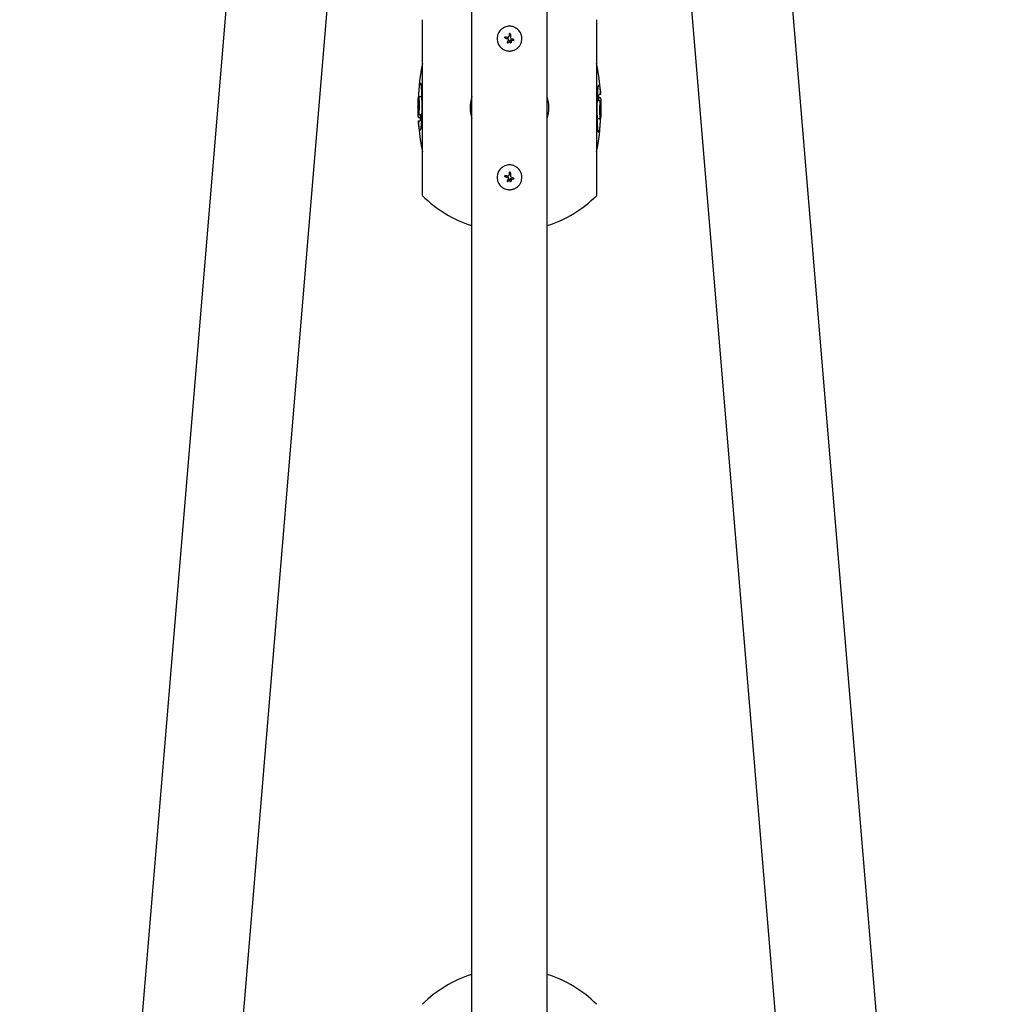
# Model space of a CAD drawing. Units: millimetres. Extents: x -16014 to 16014, y -8904 to 8991.
# Drawn here: x -9845 to -8857, y -2471 to -1477 of the extents above; entities that cross this region are included whole.
import ezdxf

# ---------------------------------------------------------------- set-up
doc = ezdxf.new("R2010")
doc.units = ezdxf.units.MM
doc.layers.add('2d', color=230, linetype='Continuous')

msp = doc.modelspace()

# ---------------------------------------------------------------- linework, layer by layer
at = {"layer": '2d'}
for p, q in [((-9845.37, -3974.41), (-9579.43, -773.77)), ((-8856.67, -3974.5), (-9122.61, -773.77)), ((-9743.82, -3979.24), (-9478.18, -782.19)), ((-8958.23, -3979.24), (-9223.87, -782.18)), ((-9389.07, -3947.71), (-9389.07, -953.31)), ((-9312.97, -3947.71), (-9312.97, -953.31)), ((-9438.97, -1655.08), (-9438.97, -1477.43)), ((-9263.07, -1477.43), (-9263.07, -1655.08)), ((-9354.94, -1494.67), (-9354.94, -1494.67)), ((-9354.82, -1494.68), (-9354.82, -1494.68)), ((-9352.7, -1500.93), (-9352.7, -1500.93)), ((-9352.45, -1495.04), (-9352.45, -1495.04)), ((-9351.06, -1498.62), (-9351.06, -1498.62)), ((-9350.72, -1491.34), (-9350.72, -1491.34)), ((-9350.03, -1498.76), (-9350.03, -1498.76)), ((-9350.03, -1500.68), (-9350.03, -1500.68)), ((-9349.51, -1497.86), (-9349.51, -1497.86)), ((-9349.17, -1496.51), (-9349.17, -1496.51)), ((-9347.38, -1498.56), (-9347.38, -1498.56)), ((-9347.14, -1497.36), (-9347.14, -1497.36)), ((-9442.33, -1555.05), (-9440.32, -1555.05)), ((-9259.47, -1559.31), (-9261.48, -1559.31)), ((-9259.05, -1553.12), (-9261.05, -1553.12)), ((-9259.31, -1556.23), (-9260.85, -1556.23)), ((-9443.37, -1565.85), (-9443.19, -1565.85)), ((-9443.36, -1566.54), (-9443.18, -1566.54)), ((-9439.64, -1565.56), (-9439.62, -1565.56)), ((-9262.41, -1566.95), (-9262.43, -1566.95)), ((-9258.68, -1565.98), (-9258.87, -1565.98)), ((-9258.68, -1566.67), (-9258.86, -1566.67)), ((-9443, -1579.39), (-9441, -1579.39)), ((-9442.73, -1576.28), (-9441.2, -1576.28)), ((-9442.57, -1573.21), (-9440.56, -1573.21)), ((-9259.72, -1577.47), (-9261.73, -1577.47)), ((-9354.94, -1634.67), (-9354.94, -1634.67)), ((-9354.82, -1634.68), (-9354.82, -1634.68)), ((-9352.45, -1635.04), (-9352.45, -1635.04)), ((-9351.06, -1638.62), (-9351.06, -1638.62)), ((-9350.72, -1631.34), (-9350.72, -1631.34)), ((-9350.03, -1638.76), (-9350.03, -1638.76)), ((-9349.51, -1637.86), (-9349.51, -1637.86)), ((-9349.17, -1636.51), (-9349.17, -1636.51)), ((-9347.38, -1638.56), (-9347.38, -1638.56)), ((-9347.14, -1637.36), (-9347.14, -1637.36)), ((-9352.7, -1640.93), (-9352.7, -1640.93)), ((-9350.03, -1640.68), (-9350.03, -1640.68))]:
    msp.add_line(p, q, dxfattribs=at)
for centre, radius, start, end in [((-9218.42, -1566.26), 225, 168.58346, 177.65349), ((-9483.62, -1566.26), 225, 5.08321, 11.41654), ((-9351.02, -1566.26), 39.66, 163.62151, 196.37849), ((-9351.02, -1566.26), 39.66, 343.62151, 16.37849), ((-9483.62, -1566.26), 223, 1.78564, 3.37665), ((-9218.42, -1566.26), 223, 181.78564, 183.37665), ((-9483.62, -1566.26), 225, 348.58346, 357.65349), ((-9218.42, -1566.26), 225, 185.08321, 191.41654), ((-9351.02, -1566.26), 125, 225.28463, 252.27793), ((-9351.02, -1566.26), 125, 287.72207, 314.71537), ((-9351.02, -2560.26), 125, 107.72207, 134.71537), ((-9351.02, -2560.26), 125, 45.28463, 72.27793)]:
    msp.add_arc(centre, radius, start, end, dxfattribs=at)
for centre, major_axis, ratio, start_param, end_param in [((-9351.06, -1496.81), (39.51, -6.26), 0.000003, 4.628631, 4.664453), ((-9350.83, -1495.29), (39.52, -6.02), 0.000003, 4.625621, 4.671289), ((-9351.36, -1496.38), (18.5, 35.46), 0.000016, 1.606376, 1.673596), ((-9350.22, -1496.98), (-18.81, -35.29), 0.000016, 4.76096, 4.815153), ((-9351.47, -1496.56), (0, -40), 0.000018, 4.600564, 4.653506), ((-9350.22, -1498.21), (35.92, 17.51), 0.000008, 1.551172, 1.594437), ((-9350.22, -1498.21), (35.47, 17.29), 0.000008, 1.550923, 1.594737), ((-9349.98, -1496.56), (0, 39.99), 0.000018, 1.45894, 1.539215), ((-9349.98, -1496.56), (0, 39.49), 0.000018, 1.457517, 1.538815), ((-9351.23, -1497.07), (37.12, -14.9), 0.000007, 4.765214, 4.805051), ((-9350.73, -1495.86), (36.9, -15.43), 0.000007, 4.754762, 4.795217), ((-9350.73, -1495.86), (36.44, -15.24), 0.000007, 4.755299, 4.795127), ((-9351.06, -1636.81), (39.51, -6.26), 0.000003, 4.628631, 4.664453), ((-9350.83, -1635.29), (39.52, -6.02), 0.000003, 4.625621, 4.671289), ((-9351.36, -1636.38), (18.5, 35.46), 0.000016, 1.606376, 1.673596), ((-9350.22, -1636.98), (-18.81, -35.29), 0.000016, 4.76096, 4.815153), ((-9351.47, -1636.56), (0, -40), 0.000018, 4.600564, 4.653506), ((-9350.22, -1638.21), (35.92, 17.51), 0.000008, 1.551172, 1.594437), ((-9350.22, -1638.21), (35.47, 17.29), 0.000008, 1.550923, 1.594737), ((-9349.98, -1636.56), (0, 39.99), 0.000018, 1.45894, 1.539215), ((-9349.98, -1636.56), (0, 39.49), 0.000018, 1.457517, 1.538815), ((-9351.23, -1637.07), (37.12, -14.9), 0.000007, 4.765214, 4.805051), ((-9350.73, -1635.86), (36.9, -15.43), 0.000007, 4.754762, 4.795217), ((-9350.73, -1635.86), (36.44, -15.24), 0.000007, 4.755299, 4.795127)]:
    msp.add_ellipse(centre, major_axis=major_axis, ratio=ratio, start_param=start_param, end_param=end_param, dxfattribs=at)
for points, knots in [([(-9338.52, -1496.56), (-9338.52, -1496.14), (-9338.54, -1495.73), (-9338.6, -1495.11), (-9338.63, -1494.91), (-9338.69, -1494.5), (-9338.73, -1494.3), (-9338.85, -1493.69), (-9338.95, -1493.29), (-9339.19, -1492.51), (-9339.33, -1492.13), (-9339.64, -1491.37), (-9339.82, -1491), (-9340.1, -1490.47), (-9340.21, -1490.29), (-9340.42, -1489.94), (-9340.53, -1489.76), (-9341.1, -1488.92), (-9341.61, -1488.29), (-9342.76, -1487.14), (-9343.38, -1486.63), (-9344.41, -1485.94), (-9344.76, -1485.73), (-9345.47, -1485.35), (-9345.84, -1485.17), (-9346.59, -1484.86), (-9346.98, -1484.72), (-9347.76, -1484.48), (-9348.15, -1484.38), (-9349.37, -1484.14), (-9350.19, -1484.06), (-9351.84, -1484.05), (-9352.67, -1484.14), (-9354.28, -1484.46), (-9355.06, -1484.7), (-9356.2, -1485.17), (-9356.57, -1485.35), (-9357.11, -1485.64), (-9357.29, -1485.74), (-9357.64, -1485.95), (-9357.81, -1486.06), (-9358.32, -1486.4), (-9358.65, -1486.64), (-9359.27, -1487.16), (-9359.58, -1487.43), (-9360.44, -1488.29), (-9360.95, -1488.92), (-9361.86, -1490.27), (-9362.25, -1491), (-9362.88, -1492.51), (-9363.11, -1493.29), (-9363.44, -1494.92), (-9363.52, -1495.73), (-9363.52, -1496.55)], [0, 0, 0, 0, 0.015625, 0.015625, 0.0234375, 0.0234375, 0.03125, 0.03125, 0.046875, 0.046875, 0.0625, 0.0625, 0.078125, 0.078125, 0.0859375, 0.0859375, 0.09375, 0.09375, 0.125, 0.125, 0.15625, 0.15625, 0.171875, 0.171875, 0.1875, 0.1875, 0.203125, 0.203125, 0.21875, 0.21875, 0.25, 0.25, 0.28125, 0.28125, 0.3125, 0.3125, 0.328125, 0.328125, 0.3359375, 0.3359375, 0.34375, 0.34375, 0.359375, 0.359375, 0.375, 0.375, 0.40625, 0.40625, 0.4375, 0.4375, 0.46875, 0.46875, 0.5, 0.5, 0.5, 0.5]), ([(-9363.52, -1496.55), (-9363.52, -1497.37), (-9363.44, -1498.19), (-9363.12, -1499.81), (-9362.88, -1500.6), (-9362.25, -1502.11), (-9361.87, -1502.82), (-9360.96, -1504.18), (-9360.44, -1504.81), (-9359.58, -1505.68), (-9359.27, -1505.95), (-9358.65, -1506.47), (-9358.32, -1506.71), (-9357.3, -1507.39), (-9356.58, -1507.78), (-9355.07, -1508.41), (-9354.29, -1508.65), (-9353.08, -1508.89), (-9352.67, -1508.95), (-9351.85, -1509.03), (-9351.44, -1509.06), (-9350.61, -1509.06), (-9350.2, -1509.04), (-9349.38, -1508.95), (-9348.97, -1508.89), (-9348.16, -1508.73), (-9347.77, -1508.63), (-9346.98, -1508.39), (-9346.6, -1508.25), (-9345.84, -1507.94), (-9345.48, -1507.76), (-9344.76, -1507.38), (-9344.41, -1507.17), (-9343.39, -1506.48), (-9342.76, -1505.97), (-9341.9, -1505.11), (-9341.62, -1504.81), (-9341.11, -1504.18), (-9340.87, -1503.86), (-9340.41, -1503.17), (-9340.2, -1502.82), (-9339.82, -1502.11), (-9339.64, -1501.74), (-9339.33, -1500.98), (-9339.19, -1500.6), (-9339.01, -1500.01), (-9338.95, -1499.82), (-9338.85, -1499.42), (-9338.81, -1499.22), (-9338.6, -1498.2), (-9338.52, -1497.38), (-9338.52, -1496.56)], [0.5, 0.5, 0.5, 0.5, 0.53125, 0.53125, 0.5625, 0.5625, 0.59375, 0.59375, 0.625, 0.625, 0.640625, 0.640625, 0.65625, 0.65625, 0.6875, 0.6875, 0.71875, 0.71875, 0.734375, 0.734375, 0.75, 0.75, 0.765625, 0.765625, 0.78125, 0.78125, 0.796875, 0.796875, 0.8125, 0.8125, 0.828125, 0.828125, 0.84375, 0.84375, 0.875, 0.875, 0.890625, 0.890625, 0.90625, 0.90625, 0.921875, 0.921875, 0.9375, 0.9375, 0.953125, 0.953125, 0.9609375, 0.9609375, 0.96875, 0.96875, 1, 1, 1, 1]), ([(-9355.06, -1496.18), (-9355.15, -1496.16), (-9355.24, -1496.13), (-9355.4, -1496.04), (-9355.47, -1495.98), (-9355.65, -1495.75), (-9355.71, -1495.56), (-9355.68, -1495.19), (-9355.59, -1495), (-9355.31, -1494.75), (-9355.13, -1494.67), (-9354.94, -1494.67)], [0, 0, 0, 0, 0.000282695, 0.000282695, 0.000565391, 0.000565391, 0.001130781, 0.001130781, 0.001696172, 0.001696172, 0.002261563, 0.002261563, 0.002261563, 0.002261563]), ([(-9353.26, -1500.02), (-9353.29, -1500.09), (-9353.32, -1500.17), (-9353.33, -1500.33), (-9353.32, -1500.41), (-9353.25, -1500.65), (-9353.14, -1500.78), (-9352.85, -1500.93), (-9352.68, -1500.95), (-9352.36, -1500.85), (-9352.23, -1500.74), (-9352.15, -1500.6)], [0.000000224, 0.000000224, 0.000000224, 0.000000224, 0.000243334, 0.000243334, 0.000486444, 0.000486444, 0.000972665, 0.000972665, 0.001458885, 0.001458885, 0.001945106, 0.001945106, 0.001945106, 0.001945106]), ([(-9352.13, -1496.92), (-9352.22, -1496.84), (-9352.32, -1496.76), (-9352.53, -1496.64), (-9352.65, -1496.59), (-9352.76, -1496.56)], [0.0000002744, 0.0000002744, 0.0000002744, 0.0000002744, 0.0003676971, 0.0003676971, 0.0007351198, 0.0007351198, 0.0007351198, 0.0007351198]), ([(-9352.45, -1495.04), (-9352.33, -1495.06), (-9352.21, -1495.06), (-9351.97, -1494.99), (-9351.86, -1494.93), (-9351.68, -1494.77), (-9351.6, -1494.67), (-9351.5, -1494.45), (-9351.47, -1494.33), (-9351.47, -1494.2)], [0.0000002, 0.0000002, 0.0000002, 0.0000002, 0.000366055, 0.000366055, 0.000731911, 0.000731911, 0.001097767, 0.001097767, 0.001463622, 0.001463622, 0.001463622, 0.001463622]), ([(-9352.02, -1497.64), (-9351.95, -1497.53), (-9351.93, -1497.39), (-9351.97, -1497.13), (-9352.04, -1497.01), (-9352.13, -1496.92)], [0.0000002225, 0.0000002225, 0.0000002225, 0.0000002225, 0.0003881544, 0.0003881544, 0.0007760862, 0.0007760862, 0.0007760862, 0.0007760862]), ([(-9350.72, -1491.34), (-9350.82, -1491.34), (-9350.92, -1491.36), (-9351.1, -1491.44), (-9351.18, -1491.49), (-9351.39, -1491.7), (-9351.47, -1491.9), (-9351.47, -1492.09)], [0.001171678, 0.001171678, 0.001171678, 0.001171678, 0.001464417, 0.001464417, 0.001757156, 0.001757156, 0.002342634, 0.002342634, 0.002342634, 0.002342634]), ([(-9351.06, -1498.62), (-9351.08, -1498.63), (-9351.1, -1498.64), (-9351.11, -1498.65), (-9351.12, -1498.67), (-9351.13, -1498.68), (-9351.14, -1498.69)], [0.0000002194, 0.0000002194, 0.0000002194, 0.0000002194, 0.0000556971, 0.0000556971, 0.0000556971, 0.0001037569, 0.0001037569, 0.0001037569, 0.0001037569]), ([(-9351.14, -1498.69), (-9351.13, -1498.68), (-9351.12, -1498.66), (-9351.1, -1498.65), (-9351.1, -1498.65), (-9351.1, -1498.65), (-9351.1, -1498.65)], [0.00000022363, 0.00000022363, 0.00000022363, 0.00000022363, 0.00005572549, 0.00005572549, 0.00005572549, 0.00005946508, 0.00005946508, 0.00005946508, 0.00005946508]), ([(-9350.03, -1498.76), (-9350.15, -1498.76), (-9350.28, -1498.78), (-9350.51, -1498.88), (-9350.62, -1498.95), (-9350.8, -1499.13), (-9350.87, -1499.24), (-9350.96, -1499.47), (-9350.99, -1499.59), (-9350.99, -1499.97), (-9350.89, -1500.22), (-9350.62, -1500.48), (-9350.51, -1500.56), (-9350.28, -1500.65), (-9350.15, -1500.68), (-9350.03, -1500.68)], [0.00374523, 0.00374523, 0.00374523, 0.00374523, 0.004120439, 0.004120439, 0.004495648, 0.004495648, 0.004870857, 0.004870857, 0.005246066, 0.005246066, 0.005996483, 0.005996483, 0.006371692, 0.006371692, 0.006746901, 0.006746901, 0.006746901, 0.006746901]), ([(-9349.98, -1492.09), (-9349.98, -1491.99), (-9350, -1491.9), (-9350.07, -1491.72), (-9350.13, -1491.63), (-9350.33, -1491.43), (-9350.53, -1491.34), (-9350.72, -1491.34)], [0.000000198, 0.000000198, 0.000000198, 0.000000198, 0.000293068, 0.000293068, 0.000585938, 0.000585938, 0.001171678, 0.001171678, 0.001171678, 0.001171678]), ([(-9350.03, -1498.76), (-9349.9, -1498.76), (-9349.78, -1498.78), (-9349.54, -1498.88), (-9349.44, -1498.95), (-9349.33, -1499.06), (-9349.32, -1499.07), (-9349.3, -1499.09)], [0.0022540561, 0.0022540561, 0.0022540561, 0.0022540561, 0.0026294199, 0.0026294199, 0.0030047837, 0.0030047837, 0.0030731213, 0.0030731213, 0.0030731213, 0.0030731213]), ([(-9350.03, -1500.68), (-9349.9, -1500.68), (-9349.78, -1500.65), (-9349.55, -1500.56), (-9349.44, -1500.48), (-9349.26, -1500.31), (-9349.19, -1500.2), (-9349.09, -1499.97), (-9349.07, -1499.84), (-9349.07, -1499.59), (-9349.09, -1499.47), (-9349.19, -1499.23), (-9349.26, -1499.13), (-9349.44, -1498.95), (-9349.55, -1498.88), (-9349.78, -1498.78), (-9349.9, -1498.76), (-9350.03, -1498.76)], [0.000741504, 0.000741504, 0.000741504, 0.000741504, 0.00111697, 0.00111697, 0.001492435, 0.001492435, 0.001867901, 0.001867901, 0.002243367, 0.002243367, 0.002618833, 0.002618833, 0.002994299, 0.002994299, 0.003369764, 0.003369764, 0.00374523, 0.00374523, 0.00374523, 0.00374523]), ([(-9349.12, -1500.03), (-9349.13, -1500.05), (-9349.14, -1500.07), (-9349.19, -1500.2), (-9349.26, -1500.3), (-9349.44, -1500.48), (-9349.54, -1500.55), (-9349.78, -1500.65), (-9349.9, -1500.68), (-9350.03, -1500.68)], [0.004079352, 0.004079352, 0.004079352, 0.004079352, 0.004130875, 0.004130875, 0.004506239, 0.004506239, 0.004881602, 0.004881602, 0.005256966, 0.005256966, 0.005256966, 0.005256966]), ([(-9349.98, -1495.29), (-9349.98, -1495.42), (-9349.96, -1495.55), (-9349.88, -1495.8), (-9349.83, -1495.92), (-9349.61, -1496.24), (-9349.41, -1496.41), (-9349.17, -1496.51)], [0.000000197, 0.000000197, 0.000000197, 0.000000197, 0.000385736, 0.000385736, 0.000771274, 0.000771274, 0.001542351, 0.001542351, 0.001542351, 0.001542351]), ([(-9349.18, -1499.27), (-9349.17, -1499.29), (-9349.15, -1499.32), (-9349.14, -1499.36), (-9349.14, -1499.37), (-9349.13, -1499.38)], [0.003287357, 0.003287357, 0.003287357, 0.003287357, 0.0033801474, 0.0033801474, 0.0034078431, 0.0034078431, 0.0034078431, 0.0034078431]), ([(-9349.07, -1499.69), (-9349.07, -1499.7), (-9349.07, -1499.71), (-9349.07, -1499.73), (-9349.07, -1499.75), (-9349.07, -1499.77)], [0.00373064374, 0.00373064374, 0.00373064374, 0.00373064374, 0.00375551118, 0.00375551118, 0.00380958883, 0.00380958883, 0.00380958883, 0.00380958883]), ([(-9347.14, -1497.36), (-9347.07, -1497.39), (-9347, -1497.43), (-9346.88, -1497.55), (-9346.84, -1497.62), (-9346.74, -1497.84), (-9346.74, -1498.02), (-9346.87, -1498.32), (-9346.99, -1498.45), (-9347.29, -1498.58), (-9347.47, -1498.58), (-9347.62, -1498.52)], [0, 0, 0, 0, 0.000244994, 0.000244994, 0.000489988, 0.000489988, 0.000979976, 0.000979976, 0.001469963, 0.001469963, 0.001959951, 0.001959951, 0.001959951, 0.001959951]), ([(-9347.32, -1498.56), (-9347.31, -1498.56), (-9347.29, -1498.56), (-9347.27, -1498.55), (-9347.26, -1498.55), (-9347.24, -1498.55)], [0.00030539083, 0.00030539083, 0.00030539083, 0.00030539083, 0.00034388034, 0.00034388034, 0.00038480069, 0.00038480069, 0.00038480069, 0.00038480069]), ([(-9347, -1498.43), (-9346.99, -1498.43), (-9346.98, -1498.42), (-9346.91, -1498.36), (-9346.86, -1498.29), (-9346.82, -1498.22)], [0.000650319, 0.000650319, 0.000650319, 0.000650319, 0.0006877607, 0.0006877607, 0.0009352968, 0.0009352968, 0.0009352968, 0.0009352968]), ([(-9346.86, -1497.59), (-9346.88, -1497.57), (-9346.89, -1497.55), (-9346.93, -1497.5), (-9346.95, -1497.48), (-9346.98, -1497.46)], [0.001590905, 0.001590905, 0.001590905, 0.001590905, 0.0016680652, 0.0016680652, 0.0017653248, 0.0017653248, 0.0017653248, 0.0017653248]), ([(-9346.8, -1498.16), (-9346.8, -1498.15), (-9346.79, -1498.14), (-9346.75, -1498.02), (-9346.75, -1497.9), (-9346.78, -1497.78)], [0.0009945945, 0.0009945945, 0.0009945945, 0.0009945945, 0.001031641, 0.001031641, 0.0013755213, 0.0013755213, 0.0013755213, 0.0013755213]), ([(-9442.33, -1555.05), (-9442.35, -1554.65), (-9442.38, -1554.25), (-9442.41, -1553.41), (-9442.42, -1552.97), (-9442.42, -1551.95), (-9442.41, -1551.55), (-9442.37, -1550.63), (-9442.35, -1550.24), (-9442.3, -1549.4), (-9442.27, -1549.01), (-9442.24, -1548.62)], [0, 0, 0, 0, 2.035334, 2.035334, 3.955697, 3.955697, 6.159365, 6.159365, 7.091785, 7.091785, 7.866273, 7.866273, 7.866273, 7.866273]), ([(-9442.24, -1548.62), (-9442.2, -1548.12), (-9442.16, -1547.62), (-9442.01, -1546.15), (-9441.91, -1545.37), (-9441.79, -1544.52), (-9441.75, -1544.23), (-9441.61, -1543.46), (-9441.51, -1543), (-9441.33, -1542.26), (-9441.22, -1541.92), (-9441.06, -1541.57), (-9441.02, -1541.52), (-9440.94, -1541.44), (-9440.9, -1541.43), (-9440.86, -1541.41)], [0, 0, 0, 0, 1.517595, 1.517595, 4.508132, 4.508132, 6.984222, 6.984222, 13.207313, 13.207313, 19.266025, 19.266025, 22.993361, 22.993361, 28.220642, 28.220642, 28.220642, 28.220642]), ([(-9440.86, -1541.41), (-9440.83, -1541.42), (-9440.8, -1541.43), (-9440.76, -1541.48), (-9440.74, -1541.5), (-9440.71, -1541.52), (-9440.7, -1541.52), (-9440.68, -1541.52)], [0, 0, 0, 0, 0.930693, 0.930693, 1.412084, 1.412084, 1.887767, 1.887767, 1.887767, 1.887767]), ([(-9440.68, -1541.52), (-9440.62, -1541.66), (-9440.57, -1541.79), (-9440.41, -1542.45), (-9440.32, -1543.12), (-9440.22, -1544.13), (-9440.17, -1544.67), (-9440.08, -1546.17), (-9440.05, -1546.8), (-9439.98, -1548.05), (-9439.95, -1548.83), (-9439.86, -1550.94), (-9439.82, -1552.03), (-9439.75, -1554.28), (-9439.72, -1555.59), (-9439.69, -1556.93), (-9439.67, -1558), (-9439.64, -1560.84), (-9439.64, -1561.77), (-9439.63, -1563.8), (-9439.64, -1564.7), (-9439.64, -1565.56)], [0, 0, 0, 0, 1.951031, 1.951031, 5.218818, 5.218818, 7.168018, 7.168018, 8.309786, 8.309786, 9.577422, 9.577422, 10.691795, 10.691795, 11.933751, 11.933751, 12.787258, 12.787258, 13.207035, 13.207035, 13.684431, 13.684431, 13.684431, 13.684431]), ([(-9262.43, -1566.95), (-9262.42, -1565.92), (-9262.42, -1564.88), (-9262.39, -1561.63), (-9262.37, -1559.95), (-9262.34, -1558.56), (-9262.33, -1558), (-9262.29, -1556.53), (-9262.25, -1555.15), (-9262.16, -1553.25), (-9262.13, -1552.78), (-9262.05, -1551.63), (-9261.99, -1550.7), (-9261.88, -1549.35), (-9261.85, -1549.05), (-9261.78, -1548.26), (-9261.74, -1547.84), (-9261.59, -1546.41), (-9261.52, -1545.92), (-9261.44, -1545.39), (-9261.4, -1545.15), (-9261.32, -1544.71), (-9261.28, -1544.54), (-9261.24, -1544.36)], [0, 0, 0, 0, 3.102317, 3.102317, 7.884505, 7.884505, 11.845231, 11.845231, 17.655901, 17.655901, 19.808418, 19.808418, 23.022205, 23.022205, 23.84285, 23.84285, 25.379778, 25.379778, 28.838538, 28.838538, 31.901157, 31.901157, 35.097716, 35.097716, 35.097716, 35.097716]), ([(-9261.24, -1544.36), (-9261.19, -1544.17), (-9261.14, -1543.95), (-9261.03, -1543.65), (-9260.97, -1543.53), (-9260.85, -1543.38), (-9260.8, -1543.37), (-9260.75, -1543.36)], [0, 0, 0, 0, 1.750305, 1.750305, 3.139496, 3.139496, 4.923955, 4.923955, 4.923955, 4.923955]), ([(-9260.75, -1543.36), (-9260.69, -1543.38), (-9260.63, -1543.4), (-9260.53, -1543.49), (-9260.49, -1543.54), (-9260.41, -1543.68), (-9260.36, -1543.79), (-9260.14, -1544.35), (-9260.03, -1544.84), (-9259.89, -1545.53), (-9259.8, -1546.03), (-9259.62, -1547.16), (-9259.53, -1547.85), (-9259.36, -1549.42), (-9259.29, -1550.11), (-9259.16, -1551.57), (-9259.1, -1552.35), (-9259.05, -1553.12)], [0, 0, 0, 0, 1.989693, 1.989693, 3.210797, 3.210797, 4.797992, 4.797992, 10.355617, 10.355617, 18.701249, 18.701249, 27.611785, 27.611785, 33.688779, 33.688779, 39.755862, 39.755862, 39.755862, 39.755862]), ([(-9259.05, -1553.12), (-9259.09, -1552.31), (-9259.13, -1551.49), (-9259.22, -1550.13), (-9259.31, -1548.61), (-9259.48, -1546.6), (-9259.5, -1546.46), (-9259.51, -1546.32)], [0, 0, 0, 0, 2.707902, 2.707902, 4.654463, 4.654463, 4.798495, 4.798495, 4.798495, 4.798495]), ([(-9443.37, -1565.85), (-9443.37, -1564.8), (-9443.36, -1563.73), (-9443.35, -1562.31), (-9443.34, -1561.97), (-9443.33, -1561.36), (-9443.32, -1560.76), (-9443.29, -1559.34), (-9443.28, -1558.93), (-9443.26, -1558.02), (-9443.25, -1557.75), (-9443.25, -1557.45), (-9443.24, -1557.17), (-9443.22, -1556.84), (-9443.22, -1556.82), (-9443.21, -1556.8)], [0, 0, 0, 0, 3.195356, 3.195356, 4.267489, 4.267489, 5.14963, 5.14963, 6.932739, 6.932739, 10.031375, 10.031375, 14.96127, 14.96127, 19.446627, 19.446627, 19.446627, 19.446627]), ([(-9443.21, -1556.8), (-9443.21, -1556.8), (-9443.2, -1556.8), (-9443.2, -1556.84), (-9443.19, -1556.87), (-9443.19, -1556.94), (-9443.18, -1557.02), (-9443.17, -1557.3), (-9443.17, -1557.61), (-9443.16, -1558.49), (-9443.17, -1558.9), (-9443.18, -1559.87), (-9443.19, -1560.77), (-9443.2, -1563.05), (-9443.2, -1564.02), (-9443.19, -1565)], [0, 0, 0, 0, 1.00287, 1.00287, 1.669771, 1.669771, 2.383234, 2.383234, 3.423547, 3.423547, 4.521535, 4.521535, 6.088307, 6.088307, 7.2244, 7.2244, 7.2244, 7.2244]), ([(-9442.27, -1555.82), (-9442.28, -1555.67), (-9442.29, -1555.58), (-9442.3, -1555.33), (-9442.3, -1555.27), (-9442.31, -1555.14), (-9442.32, -1555.11), (-9442.33, -1555.05)], [0, 0, 0, 0, 0.772648, 0.772648, 1.217099, 1.217099, 1.770578, 1.770578, 1.770578, 1.770578]), ([(-9441.95, -1565.23), (-9441.95, -1564.24), (-9441.94, -1563.22), (-9441.96, -1560.79), (-9441.99, -1560.09), (-9442.04, -1559.06), (-9442.08, -1558.39), (-9442.16, -1557.23), (-9442.19, -1556.94), (-9442.23, -1556.38), (-9442.25, -1556.1), (-9442.27, -1555.82)], [0, 0, 0, 0, 2.956667, 2.956667, 6.225863, 6.225863, 8.632196, 8.632196, 9.470346, 9.470346, 10.307959, 10.307959, 10.307959, 10.307959]), ([(-9259.47, -1559.31), (-9259.52, -1559.33), (-9259.56, -1559.35), (-9259.68, -1559.63), (-9259.75, -1559.95), (-9259.88, -1560.95), (-9259.94, -1561.7), (-9259.98, -1562.41), (-9260.02, -1563.13), (-9260.07, -1565.02), (-9260.08, -1565.51), (-9260.09, -1566.32), (-9260.09, -1566.8), (-9260.09, -1567.29)], [0, 0, 0, 0, 1.653524, 1.653524, 3.803533, 3.803533, 6.763603, 6.763603, 8.80439, 8.80439, 9.773245, 9.773245, 11.217058, 11.217058, 11.217058, 11.217058]), ([(-9258.85, -1567.51), (-9258.86, -1566.48), (-9258.87, -1565.44), (-9258.91, -1563.95), (-9258.93, -1563.48), (-9258.96, -1562.67), (-9258.98, -1562.33), (-9259.02, -1561.48), (-9259.04, -1561.03), (-9259.11, -1560.36), (-9259.13, -1560.23), (-9259.17, -1559.99), (-9259.19, -1559.86), (-9259.23, -1559.67), (-9259.26, -1559.57), (-9259.35, -1559.39), (-9259.37, -1559.35), (-9259.42, -1559.31), (-9259.45, -1559.31), (-9259.47, -1559.31)], [0, 0, 0, 0, 3.224348, 3.224348, 4.748464, 4.748464, 5.903148, 5.903148, 7.674092, 7.674092, 8.38549, 8.38549, 9.073255, 9.073255, 9.587083, 9.587083, 9.81889, 9.81889, 10.064956, 10.064956, 10.064956, 10.064956]), ([(-9259.31, -1556.23), (-9259.28, -1556.24), (-9259.24, -1556.25), (-9259.13, -1556.44), (-9259.07, -1556.7), (-9258.98, -1557.29), (-9258.94, -1557.72), (-9258.89, -1558.46), (-9258.87, -1558.79), (-9258.79, -1560.4), (-9258.75, -1561.62), (-9258.71, -1563.23), (-9258.7, -1563.75), (-9258.69, -1564.87), (-9258.68, -1565.42), (-9258.68, -1565.98)], [0, 0, 0, 0, 1.773365, 1.773365, 4.665953, 4.665953, 7.792829, 7.792829, 10.209804, 10.209804, 12.8604, 12.8604, 14.18384, 14.18384, 15.4592, 15.4592, 15.4592, 15.4592]), ([(-9443.36, -1566.54), (-9443.36, -1566.33), (-9443.36, -1566.26), (-9443.36, -1566.11), (-9443.36, -1566.05), (-9443.36, -1565.95), (-9443.37, -1565.9), (-9443.37, -1565.85)], [0, 0, 0, 0, 0.627715, 0.627715, 1.239549, 1.239549, 2.013521, 2.013521, 2.013521, 2.013521]), ([(-9442.73, -1576.28), (-9442.77, -1576.27), (-9442.81, -1576.27), (-9442.91, -1576.08), (-9442.98, -1575.82), (-9443.06, -1575.23), (-9443.1, -1574.79), (-9443.16, -1574.06), (-9443.18, -1573.73), (-9443.25, -1572.12), (-9443.29, -1570.9), (-9443.33, -1569.29), (-9443.34, -1568.76), (-9443.36, -1567.65), (-9443.36, -1567.09), (-9443.36, -1566.54)], [0, 0, 0, 0, 1.773365, 1.773365, 4.665953, 4.665953, 7.792829, 7.792829, 10.209804, 10.209804, 12.8604, 12.8604, 14.18384, 14.18384, 15.4592, 15.4592, 15.4592, 15.4592]), ([(-9443.19, -1565), (-9443.19, -1566.04), (-9443.17, -1567.07), (-9443.13, -1568.56), (-9443.12, -1569.04), (-9443.08, -1569.85), (-9443.07, -1570.19), (-9443.03, -1571.04), (-9443, -1571.49), (-9442.93, -1572.15), (-9442.91, -1572.29), (-9442.88, -1572.52), (-9442.85, -1572.66), (-9442.81, -1572.84), (-9442.79, -1572.95), (-9442.7, -1573.13), (-9442.67, -1573.16), (-9442.62, -1573.2), (-9442.6, -1573.21), (-9442.57, -1573.21)], [0, 0, 0, 0, 3.224348, 3.224348, 4.748464, 4.748464, 5.903148, 5.903148, 7.674092, 7.674092, 8.38549, 8.38549, 9.073255, 9.073255, 9.587083, 9.587083, 9.81889, 9.81889, 10.064956, 10.064956, 10.064956, 10.064956]), ([(-9442.57, -1573.21), (-9442.53, -1573.18), (-9442.48, -1573.17), (-9442.36, -1572.88), (-9442.3, -1572.57), (-9442.16, -1571.57), (-9442.11, -1570.82), (-9442.06, -1570.11), (-9442.02, -1569.39), (-9441.97, -1567.5), (-9441.97, -1567), (-9441.96, -1566.2), (-9441.95, -1565.71), (-9441.95, -1565.23)], [0, 0, 0, 0, 1.653524, 1.653524, 3.803533, 3.803533, 6.763603, 6.763603, 8.80439, 8.80439, 9.773245, 9.773245, 11.217058, 11.217058, 11.217058, 11.217058]), ([(-9439.62, -1565.56), (-9439.62, -1566.6), (-9439.63, -1567.64), (-9439.65, -1570.89), (-9439.68, -1572.57), (-9439.7, -1573.96), (-9439.71, -1574.52), (-9439.75, -1575.99), (-9439.79, -1577.37), (-9439.89, -1579.27), (-9439.92, -1579.73), (-9439.99, -1580.88), (-9440.06, -1581.81), (-9440.17, -1583.16), (-9440.19, -1583.47), (-9440.26, -1584.25), (-9440.3, -1584.68), (-9440.45, -1586.11), (-9440.52, -1586.6), (-9440.6, -1587.12), (-9440.64, -1587.37), (-9440.73, -1587.8), (-9440.77, -1587.98), (-9440.81, -1588.16)], [0, 0, 0, 0, 3.102317, 3.102317, 7.884505, 7.884505, 11.845231, 11.845231, 17.655901, 17.655901, 19.808418, 19.808418, 23.022205, 23.022205, 23.84285, 23.84285, 25.379778, 25.379778, 28.838538, 28.838538, 31.901157, 31.901157, 35.097716, 35.097716, 35.097716, 35.097716]), ([(-9261.36, -1590.99), (-9261.42, -1590.86), (-9261.48, -1590.73), (-9261.63, -1590.07), (-9261.72, -1589.4), (-9261.83, -1588.39), (-9261.87, -1587.85), (-9261.96, -1586.35), (-9262, -1585.72), (-9262.06, -1584.47), (-9262.1, -1583.68), (-9262.18, -1581.58), (-9262.22, -1580.49), (-9262.29, -1578.24), (-9262.32, -1576.93), (-9262.35, -1575.59), (-9262.37, -1574.52), (-9262.4, -1571.67), (-9262.41, -1570.75), (-9262.41, -1568.72), (-9262.41, -1567.81), (-9262.41, -1566.95)], [0, 0, 0, 0, 1.951031, 1.951031, 5.218818, 5.218818, 7.168018, 7.168018, 8.309786, 8.309786, 9.577422, 9.577422, 10.691795, 10.691795, 11.933751, 11.933751, 12.787258, 12.787258, 13.207035, 13.207035, 13.684431, 13.684431, 13.684431, 13.684431]), ([(-9260.09, -1567.29), (-9260.1, -1568.28), (-9260.1, -1569.29), (-9260.08, -1571.72), (-9260.05, -1572.43), (-9260, -1573.46), (-9259.96, -1574.12), (-9259.88, -1575.29), (-9259.86, -1575.57), (-9259.82, -1576.14), (-9259.8, -1576.42), (-9259.78, -1576.7)], [0, 0, 0, 0, 2.956667, 2.956667, 6.225863, 6.225863, 8.632196, 8.632196, 9.470347, 9.470347, 10.307959, 10.307959, 10.307959, 10.307959]), ([(-9258.83, -1575.72), (-9258.84, -1575.72), (-9258.84, -1575.72), (-9258.85, -1575.67), (-9258.85, -1575.64), (-9258.86, -1575.57), (-9258.86, -1575.5), (-9258.87, -1575.22), (-9258.88, -1574.91), (-9258.88, -1574.03), (-9258.88, -1573.61), (-9258.86, -1572.65), (-9258.85, -1571.75), (-9258.84, -1569.47), (-9258.84, -1568.49), (-9258.85, -1567.51)], [0, 0, 0, 0, 1.00287, 1.00287, 1.669771, 1.669771, 2.383234, 2.383234, 3.423547, 3.423547, 4.521535, 4.521535, 6.088307, 6.088307, 7.2244, 7.2244, 7.2244, 7.2244]), ([(-9258.68, -1566.67), (-9258.68, -1567.72), (-9258.68, -1568.79), (-9258.7, -1570.2), (-9258.7, -1570.55), (-9258.71, -1571.16), (-9258.72, -1571.76), (-9258.75, -1573.17), (-9258.76, -1573.59), (-9258.78, -1574.5), (-9258.79, -1574.77), (-9258.8, -1575.07), (-9258.8, -1575.35), (-9258.82, -1575.68), (-9258.83, -1575.7), (-9258.83, -1575.72)], [0, 0, 0, 0, 3.195356, 3.195356, 4.267489, 4.267489, 5.14963, 5.14963, 6.932739, 6.932739, 10.031375, 10.031375, 14.96127, 14.96127, 19.446627, 19.446627, 19.446627, 19.446627]), ([(-9258.68, -1565.98), (-9258.68, -1566.19), (-9258.68, -1566.26), (-9258.68, -1566.41), (-9258.68, -1566.46), (-9258.68, -1566.57), (-9258.68, -1566.61), (-9258.68, -1566.67)], [0, 0, 0, 0, 0.627715, 0.627715, 1.239549, 1.239549, 2.013521, 2.013521, 2.013521, 2.013521]), ([(-9441.3, -1589.15), (-9441.36, -1589.13), (-9441.42, -1589.12), (-9441.52, -1589.03), (-9441.55, -1588.98), (-9441.64, -1588.83), (-9441.69, -1588.73), (-9441.9, -1588.17), (-9442.01, -1587.68), (-9442.16, -1586.99), (-9442.25, -1586.48), (-9442.42, -1585.36), (-9442.52, -1584.66), (-9442.69, -1583.1), (-9442.76, -1582.41), (-9442.89, -1580.94), (-9442.94, -1580.17), (-9443, -1579.39)], [0, 0, 0, 0, 1.989693, 1.989693, 3.210797, 3.210797, 4.797992, 4.797992, 10.355617, 10.355617, 18.701249, 18.701249, 27.611785, 27.611785, 33.688779, 33.688779, 39.755862, 39.755862, 39.755862, 39.755862]), ([(-9443, -1579.39), (-9442.96, -1580.21), (-9442.91, -1581.03), (-9442.83, -1582.39), (-9442.73, -1583.9), (-9442.56, -1585.92), (-9442.55, -1586.06), (-9442.54, -1586.19)], [0, 0, 0, 0, 2.707902, 2.707902, 4.654463, 4.654463, 4.798495, 4.798495, 4.798495, 4.798495]), ([(-9259.72, -1577.47), (-9259.69, -1577.87), (-9259.67, -1578.27), (-9259.64, -1579.11), (-9259.62, -1579.54), (-9259.62, -1580.57), (-9259.63, -1580.97), (-9259.67, -1581.88), (-9259.69, -1582.28), (-9259.75, -1583.12), (-9259.77, -1583.51), (-9259.8, -1583.89)], [0, 0, 0, 0, 2.035334, 2.035334, 3.955697, 3.955697, 6.159365, 6.159365, 7.091785, 7.091785, 7.866273, 7.866273, 7.866273, 7.866273]), ([(-9259.78, -1576.7), (-9259.77, -1576.84), (-9259.76, -1576.94), (-9259.74, -1577.19), (-9259.74, -1577.25), (-9259.73, -1577.37), (-9259.73, -1577.41), (-9259.72, -1577.47)], [0, 0, 0, 0, 0.772648, 0.772648, 1.217099, 1.217099, 1.770578, 1.770578, 1.770578, 1.770578]), ([(-9440.81, -1588.16), (-9440.85, -1588.35), (-9440.9, -1588.57), (-9441.01, -1588.87), (-9441.07, -1588.99), (-9441.19, -1589.14), (-9441.25, -1589.14), (-9441.3, -1589.15)], [0, 0, 0, 0, 1.750305, 1.750305, 3.139496, 3.139496, 4.923955, 4.923955, 4.923955, 4.923955]), ([(-9259.8, -1583.89), (-9259.85, -1584.4), (-9259.89, -1584.9), (-9260.03, -1586.37), (-9260.13, -1587.15), (-9260.25, -1588), (-9260.3, -1588.29), (-9260.43, -1589.05), (-9260.53, -1589.52), (-9260.72, -1590.26), (-9260.82, -1590.6), (-9260.98, -1590.95), (-9261.02, -1591), (-9261.1, -1591.07), (-9261.14, -1591.09), (-9261.19, -1591.1)], [0, 0, 0, 0, 1.517595, 1.517595, 4.508132, 4.508132, 6.984222, 6.984222, 13.207313, 13.207313, 19.266025, 19.266025, 22.993361, 22.993361, 28.220642, 28.220642, 28.220642, 28.220642]), ([(-9261.19, -1591.1), (-9261.22, -1591.1), (-9261.25, -1591.09), (-9261.29, -1591.04), (-9261.3, -1591.02), (-9261.33, -1591), (-9261.35, -1591), (-9261.36, -1590.99)], [0, 0, 0, 0, 0.930693, 0.930693, 1.412084, 1.412084, 1.887767, 1.887767, 1.887767, 1.887767]), ([(-9338.52, -1636.56), (-9338.52, -1636.14), (-9338.54, -1635.73), (-9338.6, -1635.11), (-9338.63, -1634.91), (-9338.69, -1634.5), (-9338.73, -1634.3), (-9338.85, -1633.69), (-9338.95, -1633.29), (-9339.19, -1632.51), (-9339.33, -1632.13), (-9339.64, -1631.37), (-9339.82, -1631), (-9340.1, -1630.47), (-9340.21, -1630.29), (-9340.42, -1629.94), (-9340.53, -1629.76), (-9341.1, -1628.92), (-9341.61, -1628.29), (-9342.76, -1627.14), (-9343.38, -1626.63), (-9344.41, -1625.94), (-9344.76, -1625.73), (-9345.47, -1625.35), (-9345.84, -1625.17), (-9346.59, -1624.86), (-9346.98, -1624.72), (-9347.76, -1624.48), (-9348.15, -1624.38), (-9349.37, -1624.14), (-9350.19, -1624.06), (-9351.84, -1624.05), (-9352.67, -1624.14), (-9354.28, -1624.46), (-9355.06, -1624.7), (-9356.2, -1625.17), (-9356.57, -1625.35), (-9357.11, -1625.64), (-9357.29, -1625.74), (-9357.64, -1625.95), (-9357.81, -1626.06), (-9358.32, -1626.4), (-9358.65, -1626.64), (-9359.27, -1627.16), (-9359.58, -1627.43), (-9360.44, -1628.29), (-9360.95, -1628.92), (-9361.86, -1630.27), (-9362.25, -1631), (-9362.88, -1632.51), (-9363.11, -1633.29), (-9363.44, -1634.92), (-9363.52, -1635.73), (-9363.52, -1636.55)], [0, 0, 0, 0, 0.015625, 0.015625, 0.0234375, 0.0234375, 0.03125, 0.03125, 0.046875, 0.046875, 0.0625, 0.0625, 0.078125, 0.078125, 0.0859375, 0.0859375, 0.09375, 0.09375, 0.125, 0.125, 0.15625, 0.15625, 0.171875, 0.171875, 0.1875, 0.1875, 0.203125, 0.203125, 0.21875, 0.21875, 0.25, 0.25, 0.28125, 0.28125, 0.3125, 0.3125, 0.328125, 0.328125, 0.3359375, 0.3359375, 0.34375, 0.34375, 0.359375, 0.359375, 0.375, 0.375, 0.40625, 0.40625, 0.4375, 0.4375, 0.46875, 0.46875, 0.5, 0.5, 0.5, 0.5]), ([(-9363.52, -1636.55), (-9363.52, -1637.37), (-9363.44, -1638.19), (-9363.12, -1639.81), (-9362.88, -1640.6), (-9362.25, -1642.11), (-9361.87, -1642.82), (-9360.96, -1644.18), (-9360.44, -1644.81), (-9359.58, -1645.68), (-9359.27, -1645.95), (-9358.65, -1646.47), (-9358.32, -1646.71), (-9357.3, -1647.39), (-9356.58, -1647.78), (-9355.07, -1648.41), (-9354.29, -1648.65), (-9353.08, -1648.89), (-9352.67, -1648.95), (-9351.85, -1649.03), (-9351.44, -1649.06), (-9350.61, -1649.06), (-9350.2, -1649.04), (-9349.38, -1648.95), (-9348.97, -1648.89), (-9348.16, -1648.73), (-9347.77, -1648.63), (-9346.98, -1648.39), (-9346.6, -1648.25), (-9345.84, -1647.94), (-9345.48, -1647.76), (-9344.76, -1647.38), (-9344.41, -1647.17), (-9343.39, -1646.48), (-9342.76, -1645.97), (-9341.9, -1645.11), (-9341.62, -1644.81), (-9341.11, -1644.18), (-9340.87, -1643.86), (-9340.41, -1643.17), (-9340.2, -1642.82), (-9339.82, -1642.11), (-9339.64, -1641.74), (-9339.33, -1640.98), (-9339.19, -1640.6), (-9339.01, -1640.01), (-9338.95, -1639.82), (-9338.85, -1639.42), (-9338.81, -1639.22), (-9338.6, -1638.2), (-9338.52, -1637.38), (-9338.52, -1636.56)], [0.5, 0.5, 0.5, 0.5, 0.53125, 0.53125, 0.5625, 0.5625, 0.59375, 0.59375, 0.625, 0.625, 0.640625, 0.640625, 0.65625, 0.65625, 0.6875, 0.6875, 0.71875, 0.71875, 0.734375, 0.734375, 0.75, 0.75, 0.765625, 0.765625, 0.78125, 0.78125, 0.796875, 0.796875, 0.8125, 0.8125, 0.828125, 0.828125, 0.84375, 0.84375, 0.875, 0.875, 0.890625, 0.890625, 0.90625, 0.90625, 0.921875, 0.921875, 0.9375, 0.9375, 0.953125, 0.953125, 0.9609375, 0.9609375, 0.96875, 0.96875, 1, 1, 1, 1]), ([(-9355.06, -1636.18), (-9355.15, -1636.16), (-9355.24, -1636.13), (-9355.4, -1636.04), (-9355.47, -1635.98), (-9355.65, -1635.75), (-9355.71, -1635.56), (-9355.68, -1635.19), (-9355.59, -1635), (-9355.31, -1634.75), (-9355.13, -1634.67), (-9354.94, -1634.67)], [0, 0, 0, 0, 0.000282695, 0.000282695, 0.000565391, 0.000565391, 0.001130781, 0.001130781, 0.001696172, 0.001696172, 0.002261563, 0.002261563, 0.002261563, 0.002261563]), ([(-9353.26, -1640.02), (-9353.29, -1640.09), (-9353.32, -1640.17), (-9353.33, -1640.33), (-9353.32, -1640.41), (-9353.25, -1640.65), (-9353.14, -1640.78), (-9352.85, -1640.93), (-9352.68, -1640.95), (-9352.36, -1640.85), (-9352.23, -1640.74), (-9352.15, -1640.6)], [0.000000224, 0.000000224, 0.000000224, 0.000000224, 0.000243334, 0.000243334, 0.000486444, 0.000486444, 0.000972665, 0.000972665, 0.001458885, 0.001458885, 0.001945106, 0.001945106, 0.001945106, 0.001945106]), ([(-9352.13, -1636.92), (-9352.22, -1636.84), (-9352.32, -1636.76), (-9352.53, -1636.64), (-9352.65, -1636.59), (-9352.76, -1636.56)], [0.0000002744, 0.0000002744, 0.0000002744, 0.0000002744, 0.0003676971, 0.0003676971, 0.0007351198, 0.0007351198, 0.0007351198, 0.0007351198]), ([(-9352.45, -1635.04), (-9352.33, -1635.06), (-9352.21, -1635.06), (-9351.97, -1634.99), (-9351.86, -1634.93), (-9351.68, -1634.77), (-9351.6, -1634.67), (-9351.5, -1634.45), (-9351.47, -1634.33), (-9351.47, -1634.2)], [0.0000002, 0.0000002, 0.0000002, 0.0000002, 0.000366055, 0.000366055, 0.000731911, 0.000731911, 0.001097767, 0.001097767, 0.001463622, 0.001463622, 0.001463622, 0.001463622]), ([(-9352.02, -1637.64), (-9351.95, -1637.53), (-9351.93, -1637.39), (-9351.97, -1637.13), (-9352.04, -1637.01), (-9352.13, -1636.92)], [0.0000002225, 0.0000002225, 0.0000002225, 0.0000002225, 0.0003881544, 0.0003881544, 0.0007760862, 0.0007760862, 0.0007760862, 0.0007760862]), ([(-9350.72, -1631.34), (-9350.82, -1631.34), (-9350.92, -1631.36), (-9351.1, -1631.44), (-9351.18, -1631.49), (-9351.39, -1631.7), (-9351.47, -1631.9), (-9351.47, -1632.09)], [0.001171678, 0.001171678, 0.001171678, 0.001171678, 0.001464417, 0.001464417, 0.001757156, 0.001757156, 0.002342634, 0.002342634, 0.002342634, 0.002342634]), ([(-9351.06, -1638.62), (-9351.08, -1638.63), (-9351.1, -1638.64), (-9351.11, -1638.65), (-9351.12, -1638.67), (-9351.13, -1638.68), (-9351.14, -1638.69)], [0.0000002194, 0.0000002194, 0.0000002194, 0.0000002194, 0.0000556971, 0.0000556971, 0.0000556971, 0.0001037569, 0.0001037569, 0.0001037569, 0.0001037569]), ([(-9351.14, -1638.69), (-9351.13, -1638.68), (-9351.12, -1638.66), (-9351.1, -1638.65), (-9351.1, -1638.65), (-9351.1, -1638.65), (-9351.1, -1638.65)], [0.00000022363, 0.00000022363, 0.00000022363, 0.00000022363, 0.00005572549, 0.00005572549, 0.00005572549, 0.00005946508, 0.00005946508, 0.00005946508, 0.00005946508]), ([(-9350.03, -1638.76), (-9350.15, -1638.76), (-9350.28, -1638.78), (-9350.51, -1638.88), (-9350.62, -1638.95), (-9350.8, -1639.13), (-9350.87, -1639.24), (-9350.96, -1639.47), (-9350.99, -1639.59), (-9350.99, -1639.97), (-9350.89, -1640.22), (-9350.62, -1640.48), (-9350.51, -1640.56), (-9350.28, -1640.65), (-9350.15, -1640.68), (-9350.03, -1640.68)], [0.00374523, 0.00374523, 0.00374523, 0.00374523, 0.004120439, 0.004120439, 0.004495648, 0.004495648, 0.004870857, 0.004870857, 0.005246066, 0.005246066, 0.005996483, 0.005996483, 0.006371692, 0.006371692, 0.006746901, 0.006746901, 0.006746901, 0.006746901]), ([(-9349.98, -1632.09), (-9349.98, -1631.99), (-9350, -1631.9), (-9350.07, -1631.72), (-9350.13, -1631.63), (-9350.33, -1631.43), (-9350.53, -1631.34), (-9350.72, -1631.34)], [0.000000198, 0.000000198, 0.000000198, 0.000000198, 0.000293068, 0.000293068, 0.000585938, 0.000585938, 0.001171678, 0.001171678, 0.001171678, 0.001171678]), ([(-9350.03, -1638.76), (-9349.9, -1638.76), (-9349.78, -1638.78), (-9349.54, -1638.88), (-9349.44, -1638.95), (-9349.33, -1639.06), (-9349.32, -1639.07), (-9349.3, -1639.09)], [0.0022540561, 0.0022540561, 0.0022540561, 0.0022540561, 0.0026294199, 0.0026294199, 0.0030047837, 0.0030047837, 0.0030731213, 0.0030731213, 0.0030731213, 0.0030731213]), ([(-9350.03, -1640.68), (-9349.9, -1640.68), (-9349.78, -1640.65), (-9349.55, -1640.56), (-9349.44, -1640.48), (-9349.26, -1640.31), (-9349.19, -1640.2), (-9349.09, -1639.97), (-9349.07, -1639.84), (-9349.07, -1639.59), (-9349.09, -1639.47), (-9349.19, -1639.23), (-9349.26, -1639.13), (-9349.44, -1638.95), (-9349.55, -1638.88), (-9349.78, -1638.78), (-9349.9, -1638.76), (-9350.03, -1638.76)], [0.000741504, 0.000741504, 0.000741504, 0.000741504, 0.00111697, 0.00111697, 0.001492435, 0.001492435, 0.001867901, 0.001867901, 0.002243367, 0.002243367, 0.002618833, 0.002618833, 0.002994299, 0.002994299, 0.003369764, 0.003369764, 0.00374523, 0.00374523, 0.00374523, 0.00374523]), ([(-9349.12, -1640.03), (-9349.13, -1640.05), (-9349.14, -1640.07), (-9349.19, -1640.2), (-9349.26, -1640.3), (-9349.44, -1640.48), (-9349.54, -1640.55), (-9349.78, -1640.65), (-9349.9, -1640.68), (-9350.03, -1640.68)], [0.004079352, 0.004079352, 0.004079352, 0.004079352, 0.004130875, 0.004130875, 0.004506239, 0.004506239, 0.004881602, 0.004881602, 0.005256966, 0.005256966, 0.005256966, 0.005256966]), ([(-9349.98, -1635.29), (-9349.98, -1635.42), (-9349.96, -1635.55), (-9349.88, -1635.8), (-9349.83, -1635.92), (-9349.61, -1636.24), (-9349.41, -1636.41), (-9349.17, -1636.51)], [0.000000197, 0.000000197, 0.000000197, 0.000000197, 0.000385736, 0.000385736, 0.000771274, 0.000771274, 0.001542351, 0.001542351, 0.001542351, 0.001542351]), ([(-9349.18, -1639.27), (-9349.17, -1639.29), (-9349.15, -1639.32), (-9349.14, -1639.36), (-9349.14, -1639.37), (-9349.13, -1639.38)], [0.003287357, 0.003287357, 0.003287357, 0.003287357, 0.0033801474, 0.0033801474, 0.0034078431, 0.0034078431, 0.0034078431, 0.0034078431]), ([(-9349.07, -1639.69), (-9349.07, -1639.7), (-9349.07, -1639.71), (-9349.07, -1639.73), (-9349.07, -1639.75), (-9349.07, -1639.77)], [0.00373064374, 0.00373064374, 0.00373064374, 0.00373064374, 0.00375551118, 0.00375551118, 0.00380958883, 0.00380958883, 0.00380958883, 0.00380958883]), ([(-9347.14, -1637.36), (-9347.07, -1637.39), (-9347, -1637.43), (-9346.88, -1637.55), (-9346.84, -1637.62), (-9346.74, -1637.84), (-9346.74, -1638.02), (-9346.87, -1638.32), (-9346.99, -1638.45), (-9347.29, -1638.58), (-9347.47, -1638.58), (-9347.62, -1638.52)], [0, 0, 0, 0, 0.000244994, 0.000244994, 0.000489988, 0.000489988, 0.000979976, 0.000979976, 0.001469963, 0.001469963, 0.001959951, 0.001959951, 0.001959951, 0.001959951]), ([(-9347.32, -1638.56), (-9347.31, -1638.56), (-9347.29, -1638.56), (-9347.27, -1638.55), (-9347.26, -1638.55), (-9347.24, -1638.55)], [0.00030539083, 0.00030539083, 0.00030539083, 0.00030539083, 0.00034388034, 0.00034388034, 0.00038480069, 0.00038480069, 0.00038480069, 0.00038480069]), ([(-9347, -1638.43), (-9346.99, -1638.43), (-9346.98, -1638.42), (-9346.91, -1638.36), (-9346.86, -1638.29), (-9346.82, -1638.22)], [0.000650319, 0.000650319, 0.000650319, 0.000650319, 0.0006877607, 0.0006877607, 0.0009352968, 0.0009352968, 0.0009352968, 0.0009352968]), ([(-9346.86, -1637.59), (-9346.88, -1637.57), (-9346.89, -1637.55), (-9346.93, -1637.5), (-9346.95, -1637.48), (-9346.98, -1637.46)], [0.001590905, 0.001590905, 0.001590905, 0.001590905, 0.0016680652, 0.0016680652, 0.0017653248, 0.0017653248, 0.0017653248, 0.0017653248]), ([(-9346.8, -1638.16), (-9346.8, -1638.15), (-9346.79, -1638.14), (-9346.75, -1638.02), (-9346.75, -1637.9), (-9346.78, -1637.78)], [0.0009945945, 0.0009945945, 0.0009945945, 0.0009945945, 0.001031641, 0.001031641, 0.0013755213, 0.0013755213, 0.0013755213, 0.0013755213])]:
    msp.add_open_spline(points, degree=3, knots=knots, dxfattribs=at)
for points in [[(-9355.06, -1496.18), (-9354.83, -1496.22), (-9354.6, -1496.25), (-9354.37, -1496.29)], [(-9354.94, -1494.67), (-9354.9, -1494.67), (-9354.86, -1494.68), (-9354.82, -1494.68)], [(-9354.82, -1494.68), (-9354.63, -1494.71), (-9354.44, -1494.74), (-9354.25, -1494.77)], [(-9352.76, -1496.56), (-9352.83, -1496.54), (-9352.89, -1496.52), (-9352.96, -1496.51)], [(-9351.08, -1498.63), (-9351.08, -1498.63), (-9351.07, -1498.62), (-9351.06, -1498.62)], [(-9349.78, -1495.99), (-9349.78, -1495.99), (-9349.79, -1495.98), (-9349.79, -1495.97)], [(-9349.38, -1497.83), (-9349.43, -1497.83), (-9349.47, -1497.84), (-9349.51, -1497.86)], [(-9349.51, -1497.86), (-9349.47, -1497.84), (-9349.42, -1497.83), (-9349.38, -1497.83)], [(-9349.27, -1497.86), (-9349.3, -1497.84), (-9349.34, -1497.83), (-9349.38, -1497.83)], [(-9349.17, -1496.51), (-9349.17, -1496.51), (-9349.18, -1496.51), (-9349.18, -1496.5)], [(-9347.79, -1498.45), (-9347.74, -1498.47), (-9347.68, -1498.49), (-9347.62, -1498.52)], [(-9347.14, -1497.36), (-9347.33, -1497.28), (-9347.53, -1497.2), (-9347.72, -1497.12)], [(-9347.68, -1497.13), (-9347.5, -1497.21), (-9347.32, -1497.28), (-9347.14, -1497.36)], [(-9347.12, -1497.37), (-9347.13, -1497.36), (-9347.13, -1497.36), (-9347.14, -1497.36)], [(-9346.78, -1497.78), (-9346.78, -1497.76), (-9346.79, -1497.74), (-9346.8, -1497.72)], [(-9355.06, -1636.18), (-9354.83, -1636.22), (-9354.6, -1636.25), (-9354.37, -1636.29)], [(-9354.94, -1634.67), (-9354.9, -1634.67), (-9354.86, -1634.68), (-9354.82, -1634.68)], [(-9354.82, -1634.68), (-9354.63, -1634.71), (-9354.44, -1634.74), (-9354.25, -1634.77)], [(-9352.76, -1636.56), (-9352.83, -1636.54), (-9352.89, -1636.52), (-9352.96, -1636.51)], [(-9351.08, -1638.63), (-9351.08, -1638.63), (-9351.07, -1638.62), (-9351.06, -1638.62)], [(-9349.78, -1635.99), (-9349.78, -1635.99), (-9349.79, -1635.98), (-9349.79, -1635.97)], [(-9349.38, -1637.83), (-9349.43, -1637.83), (-9349.47, -1637.84), (-9349.51, -1637.86)], [(-9349.51, -1637.86), (-9349.47, -1637.84), (-9349.42, -1637.83), (-9349.38, -1637.83)], [(-9349.27, -1637.86), (-9349.3, -1637.84), (-9349.34, -1637.83), (-9349.38, -1637.83)], [(-9349.17, -1636.51), (-9349.17, -1636.51), (-9349.18, -1636.51), (-9349.18, -1636.5)], [(-9347.79, -1638.45), (-9347.74, -1638.47), (-9347.68, -1638.49), (-9347.62, -1638.52)], [(-9347.14, -1637.36), (-9347.33, -1637.28), (-9347.53, -1637.2), (-9347.72, -1637.12)], [(-9347.68, -1637.13), (-9347.5, -1637.21), (-9347.32, -1637.28), (-9347.14, -1637.36)], [(-9347.12, -1637.37), (-9347.13, -1637.36), (-9347.13, -1637.36), (-9347.14, -1637.36)], [(-9346.78, -1637.78), (-9346.78, -1637.76), (-9346.79, -1637.74), (-9346.8, -1637.72)]]:
    msp.add_open_spline(points, degree=3, dxfattribs=at)

doc.saveas('drawing.dxf')
